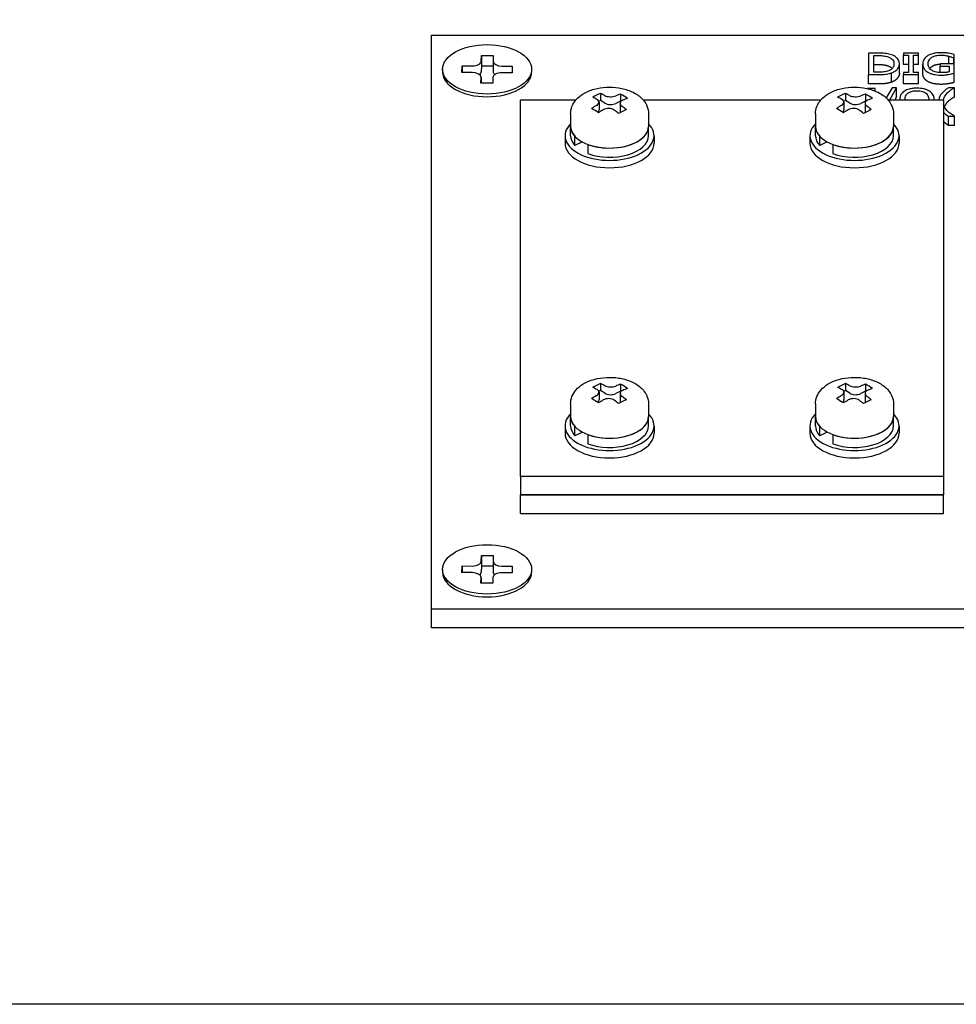
# Model space of a CAD drawing. Units: millimetres. Extents: x -4683 to -759, y 38 to 2774.
# Drawn here: x -3829 to -3745, y 1079 to 1167 of the extents above; entities that cross this region are included whole.
import ezdxf

# ---------------------------------------------------------------- set-up
doc = ezdxf.new("R2010")
doc.units = ezdxf.units.MM
doc.layers.add('AM_5', color=3, linetype='Continuous', lineweight=25)
doc.layers.add('可見 (ISO)', color=7, linetype='Continuous', lineweight=25)
doc.styles.get("Standard").update_dxf_attribs({"font": 'tahoma.ttf'})
doc.dimstyles.new('STANDARD$0', dxfattribs={"dimtxt": 3.5, "dimasz": 3.5, "dimexe": 0.18, "dimexo": 0.0625, "dimgap": 0.09, "dimtad": 1, "dimdsep": 46, "dimtxsty": 'Standard', "dimcen": 0.09, "dimadec": 0, "dimazin": 0, "dimtol": 1, "dimtp": 0.01, "dimtm": 0.01, "dimtfac": 1, "dimtofl": 0, "dimtmove": 0, "dimatfit": 3, "dimfxl": 1, "dimtolj": 1, "dimarcsym": 0})

# ---------------------------------------------------------------- blocks, each defined once
blk = doc.blocks.new('*D25')
at = {"layer": 'AM_5', "color": 0, "lineweight": -2, "transparency": 16777216}
for p, q in [((-4097.182, 1218.607), (-4097.182, 1329.103)), ((-3520.182, 988.607), (-3520.182, 1329.103)), ((-3535.182, 1319.103), (-4082.182, 1319.103))]:
    blk.add_line(p, q, dxfattribs=at)
at = {"layer": 'AM_5', "color": 0, "transparency": 16777216}
for points in [[(-4082.182, 1321.603), (-4082.182, 1316.603), (-4097.182, 1319.103)], [(-3535.182, 1321.603), (-3535.182, 1316.603), (-3520.182, 1319.103)]]:
    blk.add_solid(points, dxfattribs=at)
at = {"layer": 'Defpoints', "color": 0, "transparency": 16777216}
for p in [(-4097.182, 1319.103), (-4097.182, 1208.607), (-3520.182, 978.607)]:
    blk.add_point(p, dxfattribs=at)
at = {"layer": 'AM_5', "color": 0, "transparency": 16777216, "insert": (-3840.475, 1354.728), "char_height": 30, "attachment_point": 1}
blk.add_mtext('\\A1;577', dxfattribs=at)

msp = doc.modelspace()

# ---------------------------------------------------------------- linework, layer by layer
at = {"layer": '可見 (ISO)'}
for p, q in [((-3792.182, 1114.108), (-3792.182, 1165.695)), ((-3792.182, 1165.695), (-3617.337, 1165.695)), ((-3787.703, 1163.358), (-3787.695, 1163.867)), ((-3787.695, 1163.867), (-3786.629, 1163.862)), ((-3787.695, 1163.867), (-3787.695, 1162.91)), ((-3786.629, 1163.862), (-3786.637, 1163.353)), ((-3752.111, 1164.077), (-3752.908, 1164.077)), ((-3752.908, 1164.077), (-3752.908, 1162.136)), ((-3752.443, 1163.854), (-3752.088, 1163.854)), ((-3752.443, 1162.359), (-3752.443, 1163.854)), ((-3748.424, 1164.077), (-3749.779, 1164.077)), ((-3749.779, 1164.077), (-3749.779, 1163.879)), ((-3749.779, 1163.879), (-3749.334, 1163.879)), ((-3749.779, 1163.047), (-3749.779, 1163.879)), ((-3749.334, 1163.879), (-3749.334, 1162.334)), ((-3748.869, 1162.334), (-3748.869, 1163.879)), ((-3748.869, 1163.879), (-3748.424, 1163.879)), ((-3748.424, 1163.879), (-3748.424, 1164.077)), ((-3748.424, 1163.047), (-3748.424, 1163.879)), ((-3745.715, 1163.113), (-3745.715, 1163.797)), ((-3745.272, 1163.113), (-3745.272, 1163.634)), ((-3745.272, 1163.634), (-3745.233, 1163.634)), ((-3745.233, 1163.634), (-3745.233, 1163.945)), ((-3745.233, 1163.113), (-3745.233, 1163.634)), ((-3791.182, 1162.616), (-3791.182, 1162.367)), ((-3789.436, 1162.331), (-3789.427, 1162.923)), ((-3789.427, 1162.923), (-3788.51, 1162.919)), ((-3789.427, 1162.923), (-3789.427, 1162.331)), ((-3787.695, 1162.91), (-3787.703, 1162.402)), ((-3786.637, 1162.905), (-3787.695, 1162.91)), ((-3786.637, 1163.349), (-3786.637, 1162.392)), ((-3785.844, 1162.906), (-3784.927, 1162.901)), ((-3784.927, 1162.901), (-3784.937, 1162.309)), ((-3783.182, 1162.616), (-3783.182, 1162.367)), ((-3752.088, 1163.022), (-3752.443, 1163.022)), ((-3750.148, 1162.273), (-3750.148, 1163.105)), ((-3749.334, 1163.047), (-3749.779, 1163.047)), ((-3748.424, 1163.047), (-3748.869, 1163.047)), ((-3748.046, 1162.276), (-3748.046, 1163.108)), ((-3745.219, 1163.113), (-3746.489, 1163.113)), ((-3746.489, 1163.113), (-3746.489, 1162.886)), ((-3746.489, 1162.323), (-3746.489, 1162.886)), ((-3746.489, 1162.886), (-3745.678, 1162.886)), ((-3745.678, 1162.886), (-3745.678, 1162.384)), ((-3745.219, 1162.265), (-3745.219, 1163.113)), ((-3788.52, 1162.327), (-3789.436, 1162.331)), ((-3787.735, 1161.371), (-3787.727, 1161.879)), ((-3787.727, 1161.883), (-3787.727, 1161.371)), ((-3786.66, 1161.874), (-3786.668, 1161.366)), ((-3784.937, 1162.309), (-3785.853, 1162.314)), ((-3752.908, 1161.304), (-3752.908, 1162.136)), ((-3752.908, 1162.136), (-3752.102, 1162.136)), ((-3752.088, 1162.359), (-3752.443, 1162.359)), ((-3750.863, 1161.459), (-3750.863, 1162.291)), ((-3749.779, 1162.334), (-3749.779, 1162.136)), ((-3749.334, 1162.334), (-3749.779, 1162.334)), ((-3749.779, 1162.136), (-3748.424, 1162.136)), ((-3749.779, 1161.304), (-3749.779, 1162.136)), ((-3748.424, 1162.334), (-3748.869, 1162.334)), ((-3748.424, 1162.136), (-3748.424, 1162.334)), ((-3748.424, 1161.304), (-3748.424, 1162.136)), ((-3745.219, 1161.433), (-3745.219, 1162.265)), ((-3786.668, 1161.366), (-3787.735, 1161.371)), ((-3752.338, 1160.881), (-3753.006, 1160.881)), ((-3752.102, 1161.304), (-3752.908, 1161.304)), ((-3752.338, 1160.682), (-3752.338, 1160.881)), ((-3750.809, 1160.967), (-3751.325, 1160.04)), ((-3751.019, 1159.87), (-3750.406, 1160.967)), ((-3750.406, 1160.967), (-3750.809, 1160.967)), ((-3750.406, 1160.135), (-3750.406, 1160.967)), ((-3748.424, 1161.304), (-3749.779, 1161.304)), ((-3745.202, 1160.967), (-3745.74, 1160.967)), ((-3745.202, 1160.955), (-3745.202, 1160.967)), ((-3745.202, 1160.123), (-3745.202, 1160.955)), ((-3784.182, 1159.87), (-3779.198, 1159.87)), ((-3784.182, 1126.034), (-3784.182, 1159.87)), ((-3776.999, 1159.824), (-3777.144, 1159.752)), ((-3776.999, 1160.451), (-3776.999, 1159.824)), ((-3776.61, 1159.583), (-3776.999, 1159.824)), ((-3775.187, 1160.394), (-3775.187, 1159.767)), ((-3773.165, 1159.87), (-3757.198, 1159.87)), ((-3754.999, 1159.824), (-3755.144, 1159.752)), ((-3754.999, 1160.451), (-3754.999, 1159.824)), ((-3754.61, 1159.583), (-3754.999, 1159.824)), ((-3753.187, 1160.394), (-3753.187, 1159.767)), ((-3752.362, 1160.682), (-3752.338, 1160.682)), ((-3752.338, 1160.673), (-3752.338, 1160.682)), ((-3751.165, 1159.87), (-3746.182, 1159.87)), ((-3750.406, 1160.135), (-3750.554, 1159.87)), ((-3750.12, 1159.87), (-3750.12, 1159.91)), ((-3747.025, 1159.87), (-3747.025, 1159.91)), ((-3746.182, 1159.87), (-3746.182, 1126.034)), ((-3777.129, 1159.675), (-3777.129, 1158.98)), ((-3775.187, 1159.767), (-3775.622, 1159.552)), ((-3775.235, 1159.571), (-3775.235, 1158.875)), ((-3775.154, 1159.746), (-3775.187, 1159.767)), ((-3755.129, 1159.675), (-3755.129, 1158.98)), ((-3753.187, 1159.767), (-3753.622, 1159.552)), ((-3753.235, 1159.571), (-3753.235, 1158.875)), ((-3753.154, 1159.746), (-3753.187, 1159.767)), ((-3779.682, 1158.624), (-3779.682, 1157.485)), ((-3772.682, 1158.624), (-3772.682, 1157.485)), ((-3757.682, 1158.624), (-3757.682, 1157.485)), ((-3750.682, 1158.624), (-3750.682, 1157.485)), ((-3745.74, 1157.571), (-3745.74, 1158.403)), ((-3745.74, 1158.403), (-3745.202, 1158.403)), ((-3745.202, 1158.403), (-3745.202, 1158.415)), ((-3745.202, 1157.571), (-3745.202, 1158.403)), ((-3779.682, 1156.653), (-3779.682, 1157.485)), ((-3772.682, 1156.653), (-3772.682, 1157.485)), ((-3757.682, 1156.653), (-3757.682, 1157.485)), ((-3750.682, 1156.653), (-3750.682, 1157.485)), ((-3745.202, 1157.571), (-3745.74, 1157.571)), ((-3780.182, 1156.653), (-3780.182, 1155.988)), ((-3779.293, 1155.764), (-3779.293, 1156.596)), ((-3772.182, 1156.653), (-3772.182, 1155.988)), ((-3758.182, 1156.653), (-3758.182, 1155.988)), ((-3757.293, 1155.764), (-3757.293, 1156.596)), ((-3750.182, 1156.653), (-3750.182, 1155.988)), ((-3778.624, 1156.095), (-3779.293, 1155.764)), ((-3778.128, 1155.872), (-3778.128, 1155.04)), ((-3756.624, 1156.095), (-3757.293, 1155.764)), ((-3756.128, 1155.872), (-3756.128, 1155.04)), ((-3776.999, 1134.381), (-3776.999, 1133.753)), ((-3775.187, 1134.323), (-3775.187, 1133.696)), ((-3754.999, 1134.381), (-3754.999, 1133.753)), ((-3753.187, 1134.323), (-3753.187, 1133.696)), ((-3776.999, 1133.753), (-3777.144, 1133.681)), ((-3777.129, 1133.604), (-3777.129, 1132.909)), ((-3776.61, 1133.512), (-3776.999, 1133.753)), ((-3775.187, 1133.696), (-3775.622, 1133.481)), ((-3775.235, 1133.5), (-3775.235, 1132.805)), ((-3775.154, 1133.675), (-3775.187, 1133.696)), ((-3754.999, 1133.753), (-3755.144, 1133.681)), ((-3755.129, 1133.604), (-3755.129, 1132.909)), ((-3754.61, 1133.512), (-3754.999, 1133.753)), ((-3753.187, 1133.696), (-3753.622, 1133.481)), ((-3753.235, 1133.5), (-3753.235, 1132.805)), ((-3753.154, 1133.675), (-3753.187, 1133.696)), ((-3779.682, 1132.553), (-3779.682, 1131.414)), ((-3772.682, 1132.553), (-3772.682, 1131.414)), ((-3757.682, 1132.553), (-3757.682, 1131.414)), ((-3750.682, 1132.553), (-3750.682, 1131.414)), ((-3779.682, 1130.582), (-3779.682, 1131.414)), ((-3772.682, 1130.582), (-3772.682, 1131.414)), ((-3757.682, 1130.582), (-3757.682, 1131.414)), ((-3750.682, 1130.582), (-3750.682, 1131.414)), ((-3780.182, 1130.582), (-3780.182, 1129.917)), ((-3779.293, 1129.693), (-3779.293, 1130.525)), ((-3778.624, 1130.024), (-3779.293, 1129.693)), ((-3778.128, 1129.801), (-3778.128, 1128.969)), ((-3772.182, 1130.582), (-3772.182, 1129.917)), ((-3758.182, 1130.582), (-3758.182, 1129.917)), ((-3757.293, 1129.693), (-3757.293, 1130.525)), ((-3756.624, 1130.024), (-3757.293, 1129.693)), ((-3756.128, 1129.801), (-3756.128, 1128.969)), ((-3750.182, 1130.582), (-3750.182, 1129.917)), ((-3746.182, 1126.034), (-3784.182, 1126.034)), ((-3784.182, 1126.034), (-3784.182, 1124.37)), ((-3746.182, 1126.034), (-3746.182, 1124.37)), ((-3746.182, 1124.37), (-3784.182, 1124.37)), ((-3784.182, 1124.37), (-3746.182, 1124.37)), ((-3784.182, 1122.706), (-3784.182, 1124.37)), ((-3746.182, 1122.706), (-3746.182, 1124.37)), ((-3784.182, 1122.706), (-3746.182, 1122.706)), ((-3787.702, 1118.428), (-3787.693, 1118.936)), ((-3787.693, 1118.936), (-3786.627, 1118.931)), ((-3787.693, 1118.936), (-3787.693, 1117.98)), ((-3786.627, 1118.931), (-3786.636, 1118.422)), ((-3786.636, 1118.418), (-3786.636, 1117.461)), ((-3791.182, 1117.686), (-3791.182, 1117.436)), ((-3789.437, 1117.402), (-3789.427, 1117.993)), ((-3788.52, 1117.397), (-3789.437, 1117.402)), ((-3789.427, 1117.993), (-3788.51, 1117.989)), ((-3789.427, 1117.993), (-3789.427, 1117.402)), ((-3787.693, 1117.98), (-3787.702, 1117.471)), ((-3786.636, 1117.974), (-3787.693, 1117.98)), ((-3784.937, 1117.378), (-3785.854, 1117.383)), ((-3785.843, 1117.974), (-3784.927, 1117.969)), ((-3784.927, 1117.969), (-3784.937, 1117.378)), ((-3783.182, 1117.686), (-3783.182, 1117.436)), ((-3787.737, 1116.44), (-3787.728, 1116.949)), ((-3787.728, 1116.953), (-3787.728, 1116.44)), ((-3786.661, 1116.943), (-3786.67, 1116.435)), ((-3786.67, 1116.435), (-3787.737, 1116.44)), ((-3582.182, 1114.108), (-3792.182, 1114.108)), ((-3792.182, 1112.444), (-3792.182, 1114.108)), ((-3582.182, 1112.444), (-3792.182, 1112.444)), ((-3647.182, 1078.607), (-3997.182, 1078.607))]:
    msp.add_line(p, q, dxfattribs=at)
for centre in [(-3787.182, 1162.616), (-3787.182, 1117.686)]:
    msp.add_ellipse(centre, major_axis=(4, 0), ratio=0.5547, dxfattribs=at)
for centre, major_axis, ratio, start_param, end_param in [((-3788.503, 1163.362), (0.8, 0), 0.5547, 4.703587, 6.274384), ((-3785.837, 1163.349), (-0.8, 0), 0.5547, 6.274384, 7.84518), ((-3787.182, 1162.367), (4, 0), 0.5547, 3.141593, 6.283185), ((-3788.527, 1161.883), (0.8, 0), 0.5547, 6.274384, 7.84518), ((-3788.503, 1162.405), (0.8, 0), 0.5547, 5.628863, 6.274384), ((-3785.86, 1161.87), (-0.8, 0), 0.5547, 4.703587, 6.274384), ((-3785.837, 1162.392), (-0.8, 0), 0.5547, 0, 0.604478), ((-3777.347, 1148.225), (7.653, 12.31), 0.620837, 0.753867, 0.818269), ((-3776.53, 1147.328), (-6.473, 13.078), 0.553958, 5.634024, 5.674202), ((-3775.834, 1147.673), (6.473, -13.078), 0.553958, 2.492431, 2.53261), ((-3776.493, 1147.694), (7.704, 12.393), 0.620837, 0.665854, 0.706033), ((-3774.876, 1148.147), (6.43, -12.991), 0.553958, 2.380195, 2.444597), ((-3775.871, 1147.308), (-7.704, -12.393), 0.620837, 3.807447, 3.847626), ((-3755.347, 1148.225), (7.653, 12.31), 0.620837, 0.753867, 0.818269), ((-3754.53, 1147.328), (-6.473, 13.078), 0.553958, 5.634024, 5.674202), ((-3753.834, 1147.673), (6.473, -13.078), 0.553958, 2.492431, 2.53261), ((-3754.493, 1147.694), (7.704, 12.393), 0.620837, 0.665854, 0.706033), ((-3752.876, 1148.147), (6.43, -12.991), 0.553958, 2.380195, 2.444597), ((-3753.871, 1147.308), (-7.704, -12.393), 0.620837, 3.807447, 3.847626), ((-3776.493, 1147.694), (7.704, 12.393), 0.620837, 0.866103, 0.906281), ((-3777.488, 1146.854), (-6.43, 12.991), 0.553958, 5.521788, 5.58619), ((-3777.829, 1158.98), (0.7, 0), 0.5547, 5.690084, 6.283185), ((-3775.871, 1147.308), (-7.704, -12.393), 0.620837, 4.007695, 4.047874), ((-3776.088, 1159.841), (-0.7, 0), 0.5547, 0.728531, 2.299328), ((-3776.53, 1147.328), (-6.473, 13.078), 0.553958, 5.433775, 5.473954), ((-3775.017, 1146.776), (-7.653, -12.31), 0.620837, 3.895459, 3.959862), ((-3775.834, 1147.673), (6.473, -13.078), 0.553958, 2.292182, 2.332361), ((-3754.493, 1147.694), (7.704, 12.393), 0.620837, 0.866103, 0.906281), ((-3755.488, 1146.854), (-6.43, 12.991), 0.553958, 5.521788, 5.58619), ((-3755.829, 1158.98), (0.7, 0), 0.5547, 5.690084, 6.283185), ((-3753.871, 1147.308), (-7.704, -12.393), 0.620837, 4.007695, 4.047874), ((-3754.088, 1159.841), (-0.7, 0), 0.5547, 0.728531, 2.299328), ((-3754.53, 1147.328), (-6.473, 13.078), 0.553958, 5.433775, 5.473954), ((-3753.017, 1146.776), (-7.653, -12.31), 0.620837, 3.895459, 3.959862), ((-3753.834, 1147.673), (6.473, -13.078), 0.553958, 2.292182, 2.332361), ((-3774.535, 1158.875), (-0.7, 0), 0.5547, 0, 0.337729), ((-3752.535, 1158.875), (-0.7, 0), 0.5547, 0, 0.337729), ((-3776.182, 1156.653), (4, 0), 0.5547, 2.636232, 6.788546), ((-3776.182, 1157.485), (-3.5, 0), 0.5547, 0, 0.475851), ((-3776.182, 1157.485), (3.5, 0), 0.5547, 3.141593, 6.283185), ((-3776.182, 1157.485), (3.5, 0), 0.5547, 4.122804, 6.283185), ((-3754.182, 1156.653), (4, 0), 0.5547, 2.636232, 6.788546), ((-3754.182, 1157.485), (-3.5, 0), 0.5547, 0, 0.475851), ((-3754.182, 1157.485), (3.5, 0), 0.5547, 3.141593, 6.283185), ((-3754.182, 1157.485), (3.5, 0), 0.5547, 4.122804, 6.283185), ((-3776.182, 1156.653), (-3.5, 0), 0.5547, 0, 0.475851), ((-3776.182, 1156.653), (3.5, 0), 0.5547, 4.122804, 6.283185), ((-3754.182, 1156.653), (-3.5, 0), 0.5547, 0, 0.475851), ((-3754.182, 1156.653), (3.5, 0), 0.5547, 4.122804, 6.283185), ((-3776.182, 1155.988), (4, 0), 0.5547, 3.141593, 6.283185), ((-3754.182, 1155.988), (4, 0), 0.5547, 3.141593, 6.283185), ((-3777.347, 1122.154), (7.653, 12.31), 0.620837, 0.753867, 0.818269), ((-3775.834, 1121.602), (6.473, -13.078), 0.553958, 2.492431, 2.53261), ((-3776.493, 1121.623), (7.704, 12.393), 0.620837, 0.665854, 0.706033), ((-3774.876, 1122.076), (6.43, -12.991), 0.553958, 2.380195, 2.444597), ((-3755.347, 1122.154), (7.653, 12.31), 0.620837, 0.753867, 0.818269), ((-3753.834, 1121.602), (6.473, -13.078), 0.553958, 2.492431, 2.53261), ((-3754.493, 1121.623), (7.704, 12.393), 0.620837, 0.665854, 0.706033), ((-3752.876, 1122.076), (6.43, -12.991), 0.553958, 2.380195, 2.444597), ((-3776.493, 1121.623), (7.704, 12.393), 0.620837, 0.866103, 0.906281), ((-3776.53, 1121.257), (-6.473, 13.078), 0.553958, 5.634024, 5.674202), ((-3776.088, 1133.77), (-0.7, 0), 0.5547, 0.728531, 2.299328), ((-3775.871, 1121.237), (-7.704, -12.393), 0.620837, 3.807447, 3.847626), ((-3754.493, 1121.623), (7.704, 12.393), 0.620837, 0.866103, 0.906281), ((-3754.53, 1121.257), (-6.473, 13.078), 0.553958, 5.634024, 5.674202), ((-3754.088, 1133.77), (-0.7, 0), 0.5547, 0.728531, 2.299328), ((-3753.871, 1121.237), (-7.704, -12.393), 0.620837, 3.807447, 3.847626), ((-3777.488, 1120.783), (-6.43, 12.991), 0.553958, 5.521788, 5.58619), ((-3777.829, 1132.909), (0.7, 0), 0.5547, 5.690084, 6.283185), ((-3775.871, 1121.237), (-7.704, -12.393), 0.620837, 4.007695, 4.047874), ((-3776.53, 1121.257), (-6.473, 13.078), 0.553958, 5.433775, 5.473954), ((-3775.017, 1120.705), (-7.653, -12.31), 0.620837, 3.895459, 3.959862), ((-3774.535, 1132.805), (-0.7, 0), 0.5547, 0, 0.337729), ((-3775.834, 1121.602), (6.473, -13.078), 0.553958, 2.292182, 2.332361), ((-3755.488, 1120.783), (-6.43, 12.991), 0.553958, 5.521788, 5.58619), ((-3755.829, 1132.909), (0.7, 0), 0.5547, 5.690084, 6.283185), ((-3753.871, 1121.237), (-7.704, -12.393), 0.620837, 4.007695, 4.047874), ((-3754.53, 1121.257), (-6.473, 13.078), 0.553958, 5.433775, 5.473954), ((-3753.017, 1120.705), (-7.653, -12.31), 0.620837, 3.895459, 3.959862), ((-3752.535, 1132.805), (-0.7, 0), 0.5547, 0, 0.337729), ((-3753.834, 1121.602), (6.473, -13.078), 0.553958, 2.292182, 2.332361), ((-3776.182, 1130.582), (4, 0), 0.5547, 2.636232, 6.788546), ((-3754.182, 1130.582), (4, 0), 0.5547, 2.636232, 6.788546), ((-3776.182, 1131.414), (-3.5, 0), 0.5547, 0, 0.475851), ((-3776.182, 1131.414), (3.5, 0), 0.5547, 3.141593, 6.283185), ((-3776.182, 1131.414), (3.5, 0), 0.5547, 4.122804, 6.283185), ((-3754.182, 1131.414), (-3.5, 0), 0.5547, 0, 0.475851), ((-3754.182, 1131.414), (3.5, 0), 0.5547, 3.141593, 6.283185), ((-3754.182, 1131.414), (3.5, 0), 0.5547, 4.122804, 6.283185), ((-3776.182, 1129.917), (4, 0), 0.5547, 3.141593, 6.283185), ((-3776.182, 1130.582), (-3.5, 0), 0.5547, 0, 0.475851), ((-3776.182, 1130.582), (3.5, 0), 0.5547, 4.122804, 6.283185), ((-3754.182, 1129.917), (4, 0), 0.5547, 3.141593, 6.283185), ((-3754.182, 1130.582), (-3.5, 0), 0.5547, 0, 0.475851), ((-3754.182, 1130.582), (3.5, 0), 0.5547, 4.122804, 6.283185), ((-3788.502, 1118.432), (0.8, 0), 0.5547, 4.702718, 6.273515), ((-3785.836, 1118.418), (-0.8, 0), 0.5547, 6.273515, 7.844311), ((-3787.182, 1117.436), (4, 0), 0.5547, 3.141593, 6.283185), ((-3788.528, 1116.953), (0.8, 0), 0.5547, 6.273515, 7.844311), ((-3788.502, 1117.475), (0.8, 0), 0.5547, 5.626373, 6.273515), ((-3785.862, 1116.939), (-0.8, 0), 0.5547, 4.702718, 6.273515), ((-3785.836, 1117.461), (-0.8, 0), 0.5547, 0, 0.602049)]:
    msp.add_ellipse(centre, major_axis=major_axis, ratio=ratio, start_param=start_param, end_param=end_param, dxfattribs=at)
for points, degree, knots in [([(-3750.857, 1163.923), (-3751.002, 1163.976), (-3751.168, 1164.012), (-3751.425, 1164.049), (-3751.64, 1164.077), (-3752.111, 1164.077)], 3, [-0.4083726, -0.4083726, -0.4083726, -0.4083726, -0.1413329, -0.1413329, 0, 0, 0, 0]), ([(-3752.088, 1163.854), (-3751.809, 1163.854), (-3751.648, 1163.838), (-3751.421, 1163.808), (-3751.288, 1163.778), (-3751.163, 1163.737)], 3, [-0.07007821, -0.07007821, -0.07007821, -0.07007821, -0.04344913, -0.04344913, 0, 0, 0, 0]), ([(-3751.163, 1163.737), (-3751.069, 1163.705), (-3750.985, 1163.666), (-3750.841, 1163.571), (-3750.785, 1163.517), (-3750.661, 1163.349), (-3750.633, 1163.227), (-3750.633, 1163.108)], 3, [-0.1312343, -0.1312343, -0.1312343, -0.1312343, -0.0980419, -0.0980419, -0.0642874, -0.0642874, 0, 0, 0, 0]), ([(-3750.148, 1163.105), (-3750.148, 1163.213), (-3750.169, 1163.323), (-3750.278, 1163.545), (-3750.361, 1163.629), (-3750.547, 1163.783), (-3750.688, 1163.861), (-3750.857, 1163.923)], 3, [-0.1357381, -0.1357381, -0.1357381, -0.1357381, -0.100477, -0.100477, -0.0608476, -0.0608476, 0, 0, 0, 0]), ([(-3747.587, 1163.846), (-3747.662, 1163.801), (-3747.727, 1163.753), (-3747.841, 1163.646), (-3747.889, 1163.588), (-3747.977, 1163.451), (-3748.046, 1163.315), (-3748.046, 1163.108)], 3, [-0.2812513, -0.2812513, -0.2812513, -0.2812513, -0.1983829, -0.1983829, -0.1118163, -0.1118163, 0, 0, 0, 0]), ([(-3746.379, 1164.112), (-3746.516, 1164.112), (-3746.653, 1164.105), (-3746.953, 1164.069), (-3747.075, 1164.041), (-3747.319, 1163.977), (-3747.464, 1163.919), (-3747.587, 1163.846)], 3, [-0.1029884, -0.1029884, -0.1029884, -0.1029884, -0.0810909, -0.0810909, -0.0542321, -0.0542321, 0, 0, 0, 0]), ([(-3747.561, 1163.116), (-3747.561, 1163.19), (-3747.551, 1163.265), (-3747.502, 1163.404), (-3747.467, 1163.468), (-3747.339, 1163.623), (-3747.242, 1163.687), (-3747.072, 1163.779), (-3746.968, 1163.818), (-3746.718, 1163.876), (-3746.576, 1163.888), (-3746.432, 1163.888)], 3, [-0.1595779, -0.1595779, -0.1595779, -0.1595779, -0.1357664, -0.1357664, -0.1144146, -0.1144146, -0.0813797, -0.0813797, -0.0431897, -0.0431897, 0, 0, 0, 0]), ([(-3746.432, 1163.888), (-3746.3, 1163.888), (-3746.168, 1163.881), (-3745.965, 1163.852), (-3745.839, 1163.831), (-3745.715, 1163.797)], 3, [-0.1132973, -0.1132973, -0.1132973, -0.1132973, -0.0415133, -0.0415133, 0, 0, 0, 0]), ([(-3745.729, 1164.058), (-3745.83, 1164.076), (-3745.934, 1164.088), (-3746.098, 1164.103), (-3746.214, 1164.112), (-3746.379, 1164.112)], 3, [-0.135288, -0.135288, -0.135288, -0.135288, -0.0493653, -0.0493653, 0, 0, 0, 0]), ([(-3745.233, 1163.945), (-3745.304, 1163.965), (-3745.392, 1163.987), (-3745.507, 1164.015), (-3745.613, 1164.04), (-3745.729, 1164.058)], 3, [-0.09950047, -0.09950047, -0.09950047, -0.09950047, -0.03620913, -0.03620913, 0, 0, 0, 0]), ([(-3745.715, 1163.797), (-3745.621, 1163.773), (-3745.524, 1163.744), (-3745.391, 1163.689), (-3745.331, 1163.662), (-3745.272, 1163.634)], 3, [-0.04993382, -0.04993382, -0.04993382, -0.04993382, -0.02318928, -0.02318928, 0, 0, 0, 0]), ([(-3751.121, 1162.488), (-3751.184, 1162.464), (-3751.251, 1162.443), (-3751.422, 1162.402), (-3751.506, 1162.391), (-3751.72, 1162.366), (-3751.909, 1162.359), (-3752.088, 1162.359)], 3, [-0.07431223, -0.07431223, -0.07431223, -0.07431223, -0.06573242, -0.06573242, -0.05366289, -0.05366289, 0, 0, 0, 0]), ([(-3750.633, 1163.108), (-3750.633, 1163.021), (-3750.647, 1162.931), (-3750.709, 1162.791), (-3750.753, 1162.718), (-3750.913, 1162.583), (-3751.008, 1162.531), (-3751.121, 1162.488)], 3, [-0.1583733, -0.1583733, -0.1583733, -0.1583733, -0.0875422, -0.0875422, -0.04099, -0.04099, 0, 0, 0, 0]), ([(-3750.863, 1162.291), (-3750.736, 1162.338), (-3750.626, 1162.394), (-3750.425, 1162.534), (-3750.345, 1162.615), (-3750.19, 1162.822), (-3750.148, 1162.962), (-3750.148, 1163.105)], 3, [-0.1600605, -0.1600605, -0.1600605, -0.1600605, -0.1211932, -0.1211932, -0.0773537, -0.0773537, 0, 0, 0, 0]), ([(-3748.046, 1163.108), (-3748.046, 1162.897), (-3747.982, 1162.735), (-3747.813, 1162.512), (-3747.717, 1162.426), (-3747.59, 1162.351)], 3, [-0.1310593, -0.1310593, -0.1310593, -0.1310593, -0.0554188, -0.0554188, 0, 0, 0, 0]), ([(-3747.241, 1162.527), (-3747.294, 1162.562), (-3747.34, 1162.6), (-3747.42, 1162.683), (-3747.453, 1162.728), (-3747.513, 1162.835), (-3747.561, 1162.943), (-3747.561, 1163.116)], 3, [-0.2326194, -0.2326194, -0.2326194, -0.2326194, -0.1654847, -0.1654847, -0.0934212, -0.0934212, 0, 0, 0, 0]), ([(-3746.489, 1163.056), (-3746.955, 1163.044), (-3747.353, 1162.775), (-3747.422, 1162.69)], 2, [0.056796, 0.056796, 0.056796, 1, 1.332505, 1.332505, 1.332505]), ([(-3746.398, 1162.321), (-3746.495, 1162.321), (-3746.591, 1162.327), (-3746.773, 1162.35), (-3746.856, 1162.367), (-3747.054, 1162.424), (-3747.156, 1162.47), (-3747.241, 1162.527)], 3, [-0.09566096, -0.09566096, -0.09566096, -0.09566096, -0.06703306, -0.06703306, -0.04013056, -0.04013056, 0, 0, 0, 0]), ([(-3752.102, 1162.136), (-3751.881, 1162.136), (-3751.621, 1162.142), (-3751.305, 1162.179), (-3751.109, 1162.206), (-3750.863, 1162.291)], 3, [-0.2808409, -0.2808409, -0.2808409, -0.2808409, -0.087283, -0.087283, 0, 0, 0, 0]), ([(-3747.59, 1162.351), (-3747.516, 1162.309), (-3747.436, 1162.272), (-3747.257, 1162.208), (-3747.161, 1162.181), (-3746.908, 1162.13), (-3746.689, 1162.098), (-3746.381, 1162.098)], 3, [-0.2130153, -0.2130153, -0.2130153, -0.2130153, -0.1530698, -0.1530698, -0.0922967, -0.0922967, 0, 0, 0, 0]), ([(-3745.678, 1162.384), (-3745.78, 1162.36), (-3745.898, 1162.346), (-3746.078, 1162.331), (-3746.217, 1162.321), (-3746.398, 1162.321)], 3, [-0.138617, -0.138617, -0.138617, -0.138617, -0.0545391, -0.0545391, 0, 0, 0, 0]), ([(-3746.381, 1162.098), (-3746.273, 1162.098), (-3746.154, 1162.101), (-3745.941, 1162.123), (-3745.837, 1162.138), (-3745.735, 1162.155)], 3, [-0.06475629, -0.06475629, -0.06475629, -0.06475629, -0.03212545, -0.03212545, 0, 0, 0, 0]), ([(-3745.735, 1162.155), (-3745.641, 1162.17), (-3745.547, 1162.189), (-3745.434, 1162.214), (-3745.309, 1162.242), (-3745.219, 1162.265)], 3, [-0.1473029, -0.1473029, -0.1473029, -0.1473029, -0.0296656, -0.0296656, 0, 0, 0, 0]), ([(-3779.682, 1158.624), (-3779.682, 1158.849), (-3779.637, 1159.073), (-3779.471, 1159.502), (-3779.344, 1159.701), (-3779.007, 1160.093), (-3778.784, 1160.27), (-3778.244, 1160.597), (-3777.916, 1160.731), (-3777.215, 1160.925), (-3776.842, 1160.984), (-3776.094, 1161.022), (-3775.72, 1161.004), (-3774.992, 1160.891), (-3774.638, 1160.797), (-3773.974, 1160.523), (-3773.664, 1160.343), (-3773.16, 1159.895), (-3772.955, 1159.636), (-3772.734, 1159.108), (-3772.682, 1158.867), (-3772.682, 1158.624)], 3, [2.299328, 2.299328, 2.299328, 2.299328, 2.511245, 2.511245, 2.744794, 2.744794, 3.041643, 3.041643, 3.405813, 3.405813, 3.777464, 3.777464, 4.142154, 4.142154, 4.509373, 4.509373, 4.883186, 4.883186, 5.212553, 5.212553, 5.44092, 5.44092, 5.44092, 5.44092]), ([(-3757.682, 1158.624), (-3757.682, 1158.849), (-3757.637, 1159.073), (-3757.471, 1159.502), (-3757.344, 1159.701), (-3757.007, 1160.093), (-3756.784, 1160.27), (-3756.244, 1160.597), (-3755.916, 1160.731), (-3755.215, 1160.925), (-3754.842, 1160.984), (-3754.094, 1161.022), (-3753.72, 1161.004), (-3752.992, 1160.891), (-3752.638, 1160.797), (-3751.974, 1160.523), (-3751.664, 1160.343), (-3751.16, 1159.895), (-3750.955, 1159.636), (-3750.734, 1159.108), (-3750.682, 1158.867), (-3750.682, 1158.624)], 3, [2.299328, 2.299328, 2.299328, 2.299328, 2.511245, 2.511245, 2.744794, 2.744794, 3.041643, 3.041643, 3.405813, 3.405813, 3.777464, 3.777464, 4.142154, 4.142154, 4.509373, 4.509373, 4.883186, 4.883186, 5.212553, 5.212553, 5.44092, 5.44092, 5.44092, 5.44092]), ([(-3748.574, 1160.922), (-3748.7, 1160.922), (-3748.825, 1160.915), (-3749.063, 1160.887), (-3749.174, 1160.866), (-3749.441, 1160.794), (-3749.581, 1160.734), (-3749.7, 1160.659)], 3, [-0.126648, -0.126648, -0.126648, -0.126648, -0.089207, -0.089207, -0.0540053, -0.0540053, 0, 0, 0, 0]), ([(-3747.445, 1160.659), (-3747.514, 1160.702), (-3747.59, 1160.74), (-3747.778, 1160.814), (-3747.879, 1160.841), (-3748.149, 1160.903), (-3748.36, 1160.922), (-3748.574, 1160.922)], 3, [-0.106833, -0.106833, -0.106833, -0.106833, -0.0877637, -0.0877637, -0.0642579, -0.0642579, 0, 0, 0, 0]), ([(-3745.74, 1160.967), (-3746.008, 1160.794), (-3746.227, 1160.603), (-3746.449, 1160.308), (-3746.565, 1160.139), (-3746.604, 1159.87)], 3, [-0.6251715, -0.6251715, -0.6251715, -0.6251715, -0.2044592, -0.2044592, -0.0359562, -0.0359562, -0.0359562, -0.0359562]), ([(-3745.885, 1160.445), (-3745.795, 1160.546), (-3745.689, 1160.645), (-3745.51, 1160.774), (-3745.384, 1160.862), (-3745.202, 1160.955)], 3, [-0.2425018, -0.2425018, -0.2425018, -0.2425018, -0.0741101, -0.0741101, 0, 0, 0, 0]), ([(-3777.363, 1159.366), (-3777.298, 1159.404), (-3777.239, 1159.451), (-3777.158, 1159.551), (-3777.135, 1159.604), (-3777.125, 1159.702), (-3777.138, 1159.752), (-3777.199, 1159.843), (-3777.248, 1159.884), (-3777.307, 1159.914)], 3, [0.1060116, 0.1060116, 0.1060116, 0.1060116, 0.1324151, 0.1324151, 0.1588185, 0.1588185, 0.185222, 0.185222, 0.2116255, 0.2116255, 0.2116255, 0.2116255]), ([(-3776.61, 1160.259), (-3776.552, 1160.228), (-3776.477, 1160.201), (-3776.308, 1160.163), (-3776.216, 1160.152), (-3776.04, 1160.146), (-3775.945, 1160.151), (-3775.769, 1160.179), (-3775.688, 1160.201), (-3775.622, 1160.228)], 3, [0.1060116, 0.1060116, 0.1060116, 0.1060116, 0.1324151, 0.1324151, 0.1588185, 0.1588185, 0.185222, 0.185222, 0.2116255, 0.2116255, 0.2116255, 0.2116255]), ([(-3775.001, 1159.841), (-3775.066, 1159.815), (-3775.124, 1159.778), (-3775.206, 1159.691), (-3775.228, 1159.642), (-3775.239, 1159.544), (-3775.226, 1159.49), (-3775.165, 1159.386), (-3775.115, 1159.335), (-3775.057, 1159.293)], 3, [0.1060116, 0.1060116, 0.1060116, 0.1060116, 0.1324151, 0.1324151, 0.1588185, 0.1588185, 0.185222, 0.185222, 0.2116255, 0.2116255, 0.2116255, 0.2116255]), ([(-3755.363, 1159.366), (-3755.298, 1159.404), (-3755.239, 1159.451), (-3755.158, 1159.551), (-3755.135, 1159.604), (-3755.125, 1159.702), (-3755.138, 1159.752), (-3755.199, 1159.843), (-3755.248, 1159.884), (-3755.307, 1159.914)], 3, [0.1060116, 0.1060116, 0.1060116, 0.1060116, 0.1324151, 0.1324151, 0.1588185, 0.1588185, 0.185222, 0.185222, 0.2116255, 0.2116255, 0.2116255, 0.2116255]), ([(-3754.61, 1160.259), (-3754.552, 1160.228), (-3754.477, 1160.201), (-3754.308, 1160.163), (-3754.216, 1160.152), (-3754.04, 1160.146), (-3753.945, 1160.151), (-3753.769, 1160.179), (-3753.688, 1160.201), (-3753.622, 1160.228)], 3, [0.1060116, 0.1060116, 0.1060116, 0.1060116, 0.1324151, 0.1324151, 0.1588185, 0.1588185, 0.185222, 0.185222, 0.2116255, 0.2116255, 0.2116255, 0.2116255]), ([(-3753.001, 1159.841), (-3753.066, 1159.815), (-3753.124, 1159.778), (-3753.206, 1159.691), (-3753.228, 1159.642), (-3753.239, 1159.544), (-3753.226, 1159.49), (-3753.165, 1159.386), (-3753.115, 1159.335), (-3753.057, 1159.293)], 3, [0.1060116, 0.1060116, 0.1060116, 0.1060116, 0.1324151, 0.1324151, 0.1588185, 0.1588185, 0.185222, 0.185222, 0.2116255, 0.2116255, 0.2116255, 0.2116255]), ([(-3749.7, 1160.659), (-3749.842, 1160.565), (-3749.942, 1160.456), (-3750.053, 1160.268), (-3750.12, 1160.13), (-3750.12, 1159.91)], 3, [-0.3125149, -0.3125149, -0.3125149, -0.3125149, -0.1192029, -0.1192029, 0, 0, 0, 0]), ([(-3749.635, 1159.91), (-3749.635, 1160.011), (-3749.619, 1160.158), (-3749.49, 1160.37), (-3749.431, 1160.438), (-3749.348, 1160.497)], 3, [-0.1211847, -0.1211847, -0.1211847, -0.1211847, -0.0402462, -0.0402462, 0, 0, 0, 0]), ([(-3749.348, 1160.497), (-3749.298, 1160.533), (-3749.242, 1160.565), (-3749.105, 1160.625), (-3749.036, 1160.645), (-3748.851, 1160.687), (-3748.711, 1160.698), (-3748.571, 1160.698)], 3, [-0.07605639, -0.07605639, -0.07605639, -0.07605639, -0.06009567, -0.06009567, -0.04194265, -0.04194265, 0, 0, 0, 0]), ([(-3748.571, 1160.698), (-3748.48, 1160.698), (-3748.389, 1160.693), (-3748.218, 1160.669), (-3748.138, 1160.652), (-3747.959, 1160.595), (-3747.87, 1160.55), (-3747.797, 1160.497)], 3, [-0.08945978, -0.08945978, -0.08945978, -0.08945978, -0.06202653, -0.06202653, -0.03636172, -0.03636172, 0, 0, 0, 0]), ([(-3747.797, 1160.497), (-3747.673, 1160.408), (-3747.614, 1160.307), (-3747.53, 1160.141), (-3747.51, 1160.024), (-3747.51, 1159.91)], 3, [-0.09325893, -0.09325893, -0.09325893, -0.09325893, -0.06148371, -0.06148371, 0, 0, 0, 0]), ([(-3747.025, 1159.91), (-3747.025, 1160.13), (-3747.093, 1160.281), (-3747.232, 1160.487), (-3747.322, 1160.579), (-3747.445, 1160.659)], 3, [-0.1188646, -0.1188646, -0.1188646, -0.1188646, -0.0566297, -0.0566297, 0, 0, 0, 0]), ([(-3746.185, 1159.87), (-3746.171, 1159.945), (-3746.148, 1160.019), (-3746.086, 1160.155), (-3746.02, 1160.292), (-3745.885, 1160.445)], 3, [-0.1984028, -0.1984028, -0.1984028, -0.1984028, -0.0921077, -0.0921077, 0, 0, 0, 0]), ([(-3775.753, 1158.948), (-3775.812, 1158.99), (-3775.887, 1159.028), (-3776.055, 1159.08), (-3776.148, 1159.094), (-3776.324, 1159.1), (-3776.418, 1159.091), (-3776.595, 1159.05), (-3776.676, 1159.018), (-3776.742, 1158.98)], 3, [0.1060116, 0.1060116, 0.1060116, 0.1060116, 0.1324151, 0.1324151, 0.1588185, 0.1588185, 0.185222, 0.185222, 0.2116255, 0.2116255, 0.2116255, 0.2116255]), ([(-3753.753, 1158.948), (-3753.812, 1158.99), (-3753.887, 1159.028), (-3754.055, 1159.08), (-3754.148, 1159.094), (-3754.324, 1159.1), (-3754.418, 1159.091), (-3754.595, 1159.05), (-3754.676, 1159.018), (-3754.742, 1158.98)], 3, [0.1060116, 0.1060116, 0.1060116, 0.1060116, 0.1324151, 0.1324151, 0.1588185, 0.1588185, 0.185222, 0.185222, 0.2116255, 0.2116255, 0.2116255, 0.2116255]), ([(-3745.885, 1158.925), (-3745.985, 1159.038), (-3746.062, 1159.155), (-3746.135, 1159.314), (-3746.163, 1159.38), (-3746.182, 1159.473)], 3, [-0.3387677, -0.3387677, -0.3387677, -0.3387677, -0.1139262, -0.1139262, -0.0442845, -0.0442845, -0.0442845, -0.0442845]), ([(-3745.202, 1158.415), (-3745.334, 1158.481), (-3745.455, 1158.557), (-3745.621, 1158.677), (-3745.75, 1158.772), (-3745.885, 1158.925)], 3, [-0.2631881, -0.2631881, -0.2631881, -0.2631881, -0.0919356, -0.0919356, 0, 0, 0, 0]), ([(-3779.682, 1132.553), (-3779.682, 1132.778), (-3779.637, 1133.002), (-3779.471, 1133.431), (-3779.344, 1133.63), (-3779.007, 1134.022), (-3778.784, 1134.199), (-3778.244, 1134.526), (-3777.916, 1134.66), (-3777.215, 1134.855), (-3776.842, 1134.913), (-3776.094, 1134.951), (-3775.72, 1134.933), (-3774.992, 1134.82), (-3774.638, 1134.726), (-3773.974, 1134.452), (-3773.664, 1134.272), (-3773.16, 1133.824), (-3772.955, 1133.565), (-3772.734, 1133.037), (-3772.682, 1132.796), (-3772.682, 1132.553)], 3, [2.299328, 2.299328, 2.299328, 2.299328, 2.511245, 2.511245, 2.744794, 2.744794, 3.041643, 3.041643, 3.405813, 3.405813, 3.777464, 3.777464, 4.142154, 4.142154, 4.509373, 4.509373, 4.883186, 4.883186, 5.212553, 5.212553, 5.44092, 5.44092, 5.44092, 5.44092]), ([(-3776.61, 1134.188), (-3776.552, 1134.157), (-3776.477, 1134.13), (-3776.308, 1134.092), (-3776.216, 1134.081), (-3776.04, 1134.075), (-3775.945, 1134.08), (-3775.769, 1134.108), (-3775.688, 1134.13), (-3775.622, 1134.157)], 3, [0.1060116, 0.1060116, 0.1060116, 0.1060116, 0.1324151, 0.1324151, 0.1588185, 0.1588185, 0.185222, 0.185222, 0.2116255, 0.2116255, 0.2116255, 0.2116255]), ([(-3757.682, 1132.553), (-3757.682, 1132.778), (-3757.637, 1133.002), (-3757.471, 1133.431), (-3757.344, 1133.63), (-3757.007, 1134.022), (-3756.784, 1134.199), (-3756.244, 1134.526), (-3755.916, 1134.66), (-3755.215, 1134.855), (-3754.842, 1134.913), (-3754.094, 1134.951), (-3753.72, 1134.933), (-3752.992, 1134.82), (-3752.638, 1134.726), (-3751.974, 1134.452), (-3751.664, 1134.272), (-3751.16, 1133.824), (-3750.955, 1133.565), (-3750.734, 1133.037), (-3750.682, 1132.796), (-3750.682, 1132.553)], 3, [2.299328, 2.299328, 2.299328, 2.299328, 2.511245, 2.511245, 2.744794, 2.744794, 3.041643, 3.041643, 3.405813, 3.405813, 3.777464, 3.777464, 4.142154, 4.142154, 4.509373, 4.509373, 4.883186, 4.883186, 5.212553, 5.212553, 5.44092, 5.44092, 5.44092, 5.44092]), ([(-3754.61, 1134.188), (-3754.552, 1134.157), (-3754.477, 1134.13), (-3754.308, 1134.092), (-3754.216, 1134.081), (-3754.04, 1134.075), (-3753.945, 1134.08), (-3753.769, 1134.108), (-3753.688, 1134.13), (-3753.622, 1134.157)], 3, [0.1060116, 0.1060116, 0.1060116, 0.1060116, 0.1324151, 0.1324151, 0.1588185, 0.1588185, 0.185222, 0.185222, 0.2116255, 0.2116255, 0.2116255, 0.2116255]), ([(-3777.363, 1133.295), (-3777.298, 1133.333), (-3777.239, 1133.38), (-3777.158, 1133.48), (-3777.135, 1133.533), (-3777.125, 1133.631), (-3777.138, 1133.682), (-3777.199, 1133.773), (-3777.248, 1133.813), (-3777.307, 1133.843)], 3, [0.1060116, 0.1060116, 0.1060116, 0.1060116, 0.1324151, 0.1324151, 0.1588185, 0.1588185, 0.185222, 0.185222, 0.2116255, 0.2116255, 0.2116255, 0.2116255]), ([(-3775.001, 1133.77), (-3775.066, 1133.744), (-3775.124, 1133.707), (-3775.206, 1133.621), (-3775.228, 1133.571), (-3775.239, 1133.473), (-3775.226, 1133.419), (-3775.165, 1133.315), (-3775.115, 1133.264), (-3775.057, 1133.222)], 3, [0.1060116, 0.1060116, 0.1060116, 0.1060116, 0.1324151, 0.1324151, 0.1588185, 0.1588185, 0.185222, 0.185222, 0.2116255, 0.2116255, 0.2116255, 0.2116255]), ([(-3755.363, 1133.295), (-3755.298, 1133.333), (-3755.239, 1133.38), (-3755.158, 1133.48), (-3755.135, 1133.533), (-3755.125, 1133.631), (-3755.138, 1133.682), (-3755.199, 1133.773), (-3755.248, 1133.813), (-3755.307, 1133.843)], 3, [0.1060116, 0.1060116, 0.1060116, 0.1060116, 0.1324151, 0.1324151, 0.1588185, 0.1588185, 0.185222, 0.185222, 0.2116255, 0.2116255, 0.2116255, 0.2116255]), ([(-3753.001, 1133.77), (-3753.066, 1133.744), (-3753.124, 1133.707), (-3753.206, 1133.621), (-3753.228, 1133.571), (-3753.239, 1133.473), (-3753.226, 1133.419), (-3753.165, 1133.315), (-3753.115, 1133.264), (-3753.057, 1133.222)], 3, [0.1060116, 0.1060116, 0.1060116, 0.1060116, 0.1324151, 0.1324151, 0.1588185, 0.1588185, 0.185222, 0.185222, 0.2116255, 0.2116255, 0.2116255, 0.2116255]), ([(-3775.753, 1132.877), (-3775.812, 1132.92), (-3775.887, 1132.957), (-3776.055, 1133.009), (-3776.148, 1133.023), (-3776.324, 1133.029), (-3776.418, 1133.02), (-3776.595, 1132.979), (-3776.676, 1132.947), (-3776.742, 1132.909)], 3, [0.1060116, 0.1060116, 0.1060116, 0.1060116, 0.1324151, 0.1324151, 0.1588185, 0.1588185, 0.185222, 0.185222, 0.2116255, 0.2116255, 0.2116255, 0.2116255]), ([(-3753.753, 1132.877), (-3753.812, 1132.92), (-3753.887, 1132.957), (-3754.055, 1133.009), (-3754.148, 1133.023), (-3754.324, 1133.029), (-3754.418, 1133.02), (-3754.595, 1132.979), (-3754.676, 1132.947), (-3754.742, 1132.909)], 3, [0.1060116, 0.1060116, 0.1060116, 0.1060116, 0.1324151, 0.1324151, 0.1588185, 0.1588185, 0.185222, 0.185222, 0.2116255, 0.2116255, 0.2116255, 0.2116255])]:
    msp.add_open_spline(points, degree=degree, knots=knots, dxfattribs=at)
for points, degree in [([(-3751.163, 1162.905), (-3751.351, 1162.967), (-3751.773, 1163.022), (-3752.088, 1163.022)], 2), ([(-3750.793, 1162.687), (-3750.925, 1162.824), (-3751.163, 1162.905)], 2), ([(-3750.148, 1162.273), (-3750.148, 1162.007), (-3750.537, 1161.579), (-3750.863, 1161.459)], 2), ([(-3747.59, 1161.519), (-3747.811, 1161.648), (-3748.046, 1162.029), (-3748.046, 1162.276)], 2), ([(-3750.863, 1161.459), (-3751.129, 1161.367), (-3751.677, 1161.304), (-3752.102, 1161.304)], 2), ([(-3746.381, 1161.266), (-3746.753, 1161.266), (-3747.368, 1161.392), (-3747.59, 1161.519)], 2), ([(-3745.735, 1161.323), (-3745.908, 1161.294), (-3746.186, 1161.266), (-3746.381, 1161.266)], 2), ([(-3745.219, 1161.433), (-3745.306, 1161.411), (-3745.607, 1161.343), (-3745.735, 1161.323)], 2), ([(-3750.12, 1159.91), (-3750.12, 1159.897), (-3750.119, 1159.884), (-3750.119, 1159.87)], 3), ([(-3749.634, 1159.87), (-3749.634, 1159.884), (-3749.635, 1159.897), (-3749.635, 1159.91)], 3), ([(-3747.51, 1159.91), (-3747.51, 1159.897), (-3747.511, 1159.884), (-3747.511, 1159.87)], 3), ([(-3747.026, 1159.87), (-3747.026, 1159.883), (-3747.025, 1159.897), (-3747.025, 1159.91)], 3), ([(-3745.202, 1160.123), (-3745.392, 1160.027), (-3745.738, 1159.778), (-3745.885, 1159.613)], 2), ([(-3745.885, 1159.613), (-3746.025, 1159.455), (-3746.112, 1159.265)], 2), ([(-3746.183, 1158.75), (-3746.081, 1158.653), (-3745.938, 1158.533), (-3745.74, 1158.403)], 3), ([(-3745.74, 1157.571), (-3745.995, 1157.738), (-3746.182, 1157.919)], 2)]:
    msp.add_open_spline(points, degree=degree, dxfattribs=at)

# ---------------------------------------------------------------- dimensions: what is measured, and where the dimension line sits
at = {"layer": 'AM_5', "color": 2}
dim = msp.add_linear_dim(base=(-4097.182, 1319.103), p1=(-3520.182, 978.607), p2=(-4097.182, 1208.607), angle=180, dimstyle='STANDARD$0', override={"dimtxt": 30, "dimasz": 15, "dimexe": 10, "dimexo": 10, "dimgap": 5, "dimdec": 0, "dimzin": 0, "dimcen": 10.701, "dimtol": 0, "dimtdec": 4, "dimtzin": 0}, dxfattribs=at)
dim.commit()
dim.dimension.update_dxf_attribs({"geometry": '*D25', "text_midpoint": (-3808.682, 1319.103), "dimtype": 160})

doc.saveas('drawing.dxf')
